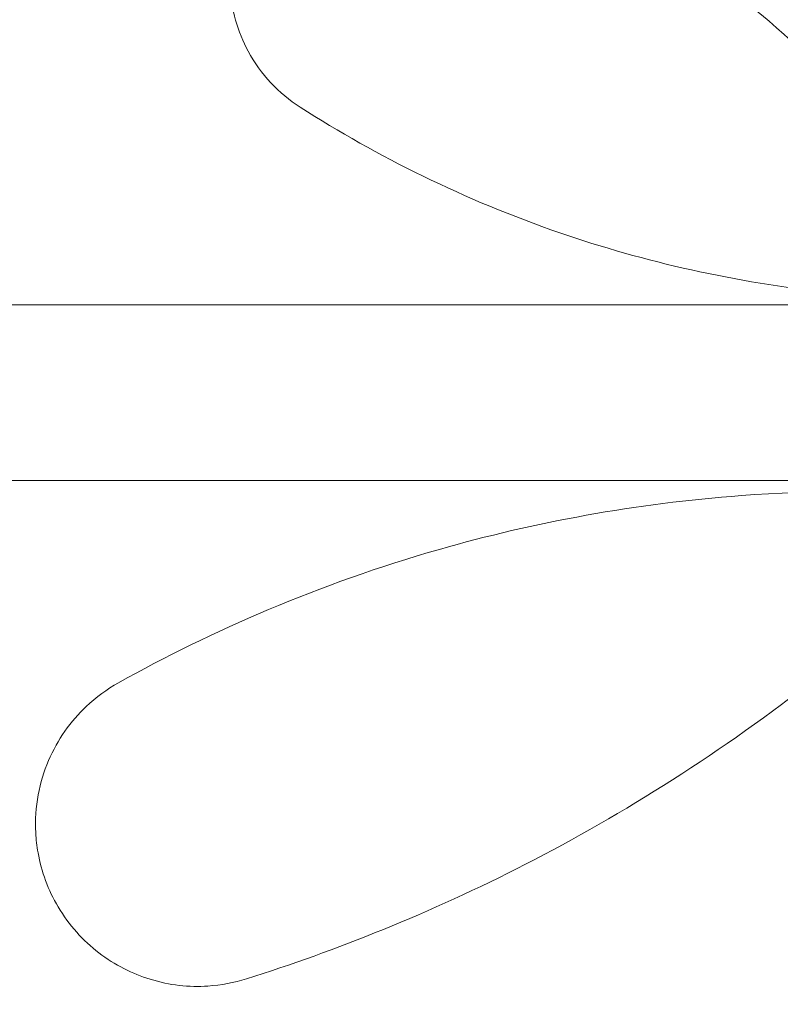
# Model space of a CAD drawing. Units: millimetres. Extents: x -2700 to 15620, y -4030 to 7230.
# Drawn here: x -59 to -16, y 3945 to 4001 of the extents above; entities that cross this region are included whole.
import ezdxf

# ---------------------------------------------------------------- set-up
doc = ezdxf.new("R2010")
doc.units = ezdxf.units.MM
doc.header["$MEASUREMENT"] = 0

msp = doc.modelspace()

# ---------------------------------------------------------------- linework, layer by layer
at = {"color": 0, "linetype": 'Continuous', "lineweight": 0}
for p, q in [((86.3, 3985), (-83.7, 3985)), ((86.3, 3975), (-83.7, 3975))]:
    msp.add_line(p, q, dxfattribs=at)
for radius in [79.5, 75.5, 75]:
    msp.add_circle((0, 3980), radius, dxfattribs=at)
for points, knots in [([(-35.484, 4011.854), (-36.079, 4012.044), (-36.697, 4012.172), (-38.343, 4012.326), (-39.394, 4012.245), (-41.697, 4011.618), (-42.945, 4010.96), (-44.966, 4009.124), (-45.754, 4007.987), (-46.702, 4005.577), (-46.892, 4004.325), (-46.766, 4001.791), (-46.39, 4000.524), (-45.081, 3998.108), (-44.057, 3997.022), (-42.836, 3996.239)], [0, 0, 0, 0, 0.168944, 0.168944, 0.439255, 0.439255, 0.771823, 0.771823, 1.080425, 1.080425, 1.374198, 1.374198, 1.705213, 1.705213, 2.099321, 2.099321, 2.099321, 2.099321]), ([(-4.412, 3987.334), (-5.257, 3988.727), (-6.159, 3990.08), (-10.823, 3996.462), (-15.322, 4000.807), (-25.059, 4007.669), (-30.289, 4010.188), (-35.484, 4011.854)], [0.468467, 0.468467, 0.468467, 0.468467, 0.94227, 0.94227, 2.784547, 2.784547, 4.63255, 4.63255, 4.63255, 4.63255]), ([(-42.836, 3996.239), (-38.461, 3993.437), (-33.497, 3990.964), (-23.245, 3987.434), (-18.054, 3986.257), (-10.337, 3985.459), (-7.938, 3985.336), (-5.533, 3985.339)], [0, 0, 0, 0, 1.779642, 1.779642, 3.365053, 3.365053, 4.067307, 4.067307, 4.067307, 4.067307]), ([(-5.192, 3974.157), (-9.406, 3974.464), (-13.624, 3974.455), (-23.749, 3973.703), (-29.545, 3972.626), (-41.76, 3969.136), (-47.906, 3966.444), (-53.166, 3963.503)], [0.445486, 0.445486, 0.445486, 0.445486, 1.685519, 1.685519, 3.489602, 3.489602, 5.789296, 5.789296, 5.789296, 5.789296]), ([(-45.892, 3946.661), (-40.847, 3948.252), (-35.464, 3950.389), (-24.448, 3956.043), (-18.816, 3959.594), (-10.308, 3966.302), (-7.257, 3969.011), (-4.361, 3971.917)], [0, 0, 0, 0, 2.025267, 2.025267, 4.095189, 4.095189, 5.308387, 5.308387, 5.308387, 5.308387]), ([(-53.166, 3963.503), (-53.83, 3963.132), (-54.446, 3962.681), (-55.892, 3961.313), (-56.634, 3960.279), (-57.666, 3957.859), (-57.954, 3956.459), (-57.855, 3954.59), (-57.811, 3954.211), (-57.554, 3952.773), (-57.164, 3951.707), (-55.986, 3949.719), (-55.176, 3948.829), (-53.37, 3947.439), (-52.371, 3946.946), (-50.265, 3946.3), (-49.153, 3946.184), (-47.329, 3946.3), (-46.596, 3946.439), (-45.892, 3946.661)], [0, 0, 0, 0, 0.232584, 0.232584, 0.604718, 0.604718, 0.979171, 0.979171, 1.073006, 1.073006, 1.333868, 1.333868, 1.616908, 1.616908, 1.909512, 1.909512, 2.232193, 2.232193, 2.457938, 2.457938, 2.457938, 2.457938])]:
    msp.add_open_spline(points, degree=3, knots=knots, dxfattribs=at)

doc.saveas('drawing.dxf')
